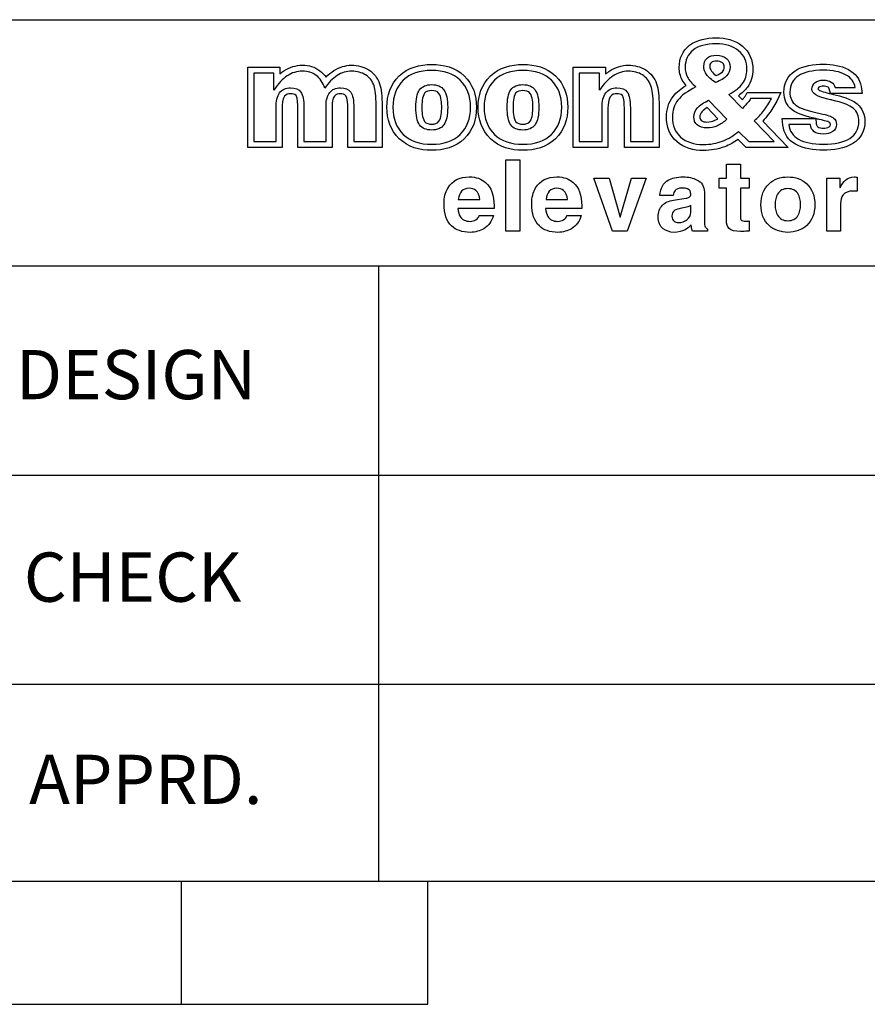
# Model space of a CAD drawing. Extents: x -14722 to 91554, y -22143 to 15849.
# Drawn here: x 28554 to 30104, y 225 to 2025 of the extents above; entities that cross this region are included whole.
import ezdxf

# ---------------------------------------------------------------- set-up
doc = ezdxf.new("R2010")
doc.units = 0
doc.header["$LTSCALE"] = 20
doc.header["$MEASUREMENT"] = 0
doc.layers.get('0').update_dxf_attribs({"color": 3, "linetype": 'CONTINUOUS'})
for name, color, linetype in [('1', 7, 'CONTINUOUS'), ('5', 4, 'CONTINUOUS'), ('6', 6, 'CONTINUOUS')]:
    doc.layers.add(name, color=color, linetype=linetype)
doc.styles.get("Standard").update_dxf_attribs({"font": 'romans.shx', "bigfont": 'whgtxt.shx'})

# ---------------------------------------------------------------- blocks, each defined once
blk = doc.blocks.new('M&S LOGO')
at = {"layer": '5'}
for points, knots in [([(919.2, -31.2), (928.3, -24.2), (940, -22.1), (951.3, -22.1), (951.3, -22.1), (962.8, -22.1), (974.5, -24.6), (983.5, -32.2)], [0.36, 0.36, 0.36, 0.36, 0.4, 0.4, 0.4, 0.40000001, 0.44, 0.44, 0.44, 0.44]), ([(910.3, -73.5), (907.7, -68.8), (906.5, -63.6), (906.5, -58.1), (906.5, -58.1), (906.5, -47.3), (910.5, -37.9), (919.2, -31.2)], [0.28, 0.28, 0.28, 0.28, 0.32, 0.32, 0.32, 0.32000001, 0.36, 0.36, 0.36, 0.36]), ([(978.9, -37.8), (972.2, -32.2), (963, -29.4), (951.3, -29.4), (951.3, -29.4), (939.4, -29.4), (930.1, -31.9), (923.6, -37)], [0.52173913, 0.52173913, 0.52173913, 0.52173913, 0.56521739, 0.56521739, 0.56521739, 0.5652174, 0.60869565, 0.60869565, 0.60869565, 0.60869565]), ([(983.5, -32.2), (992.3, -39.4), (996.3, -49.3), (996.3, -60.7), (996.3, -60.7), (996.3, -68.4), (994.2, -75.8), (989.6, -82.1)], [0.44, 0.44, 0.44, 0.44, 0.48, 0.48, 0.48, 0.48000001, 0.52, 0.52, 0.52, 0.52]), ([(923.6, -37), (917, -42), (913.8, -49), (913.8, -58.1), (913.8, -58.1), (913.8, -62.4), (914.7, -66.4), (916.7, -70.1)], [0.60869565, 0.60869565, 0.60869565, 0.60869565, 0.65217391, 0.65217391, 0.65217391, 0.65217392, 0.69565217, 0.69565217, 0.69565217, 0.69565217]), ([(939.9, -66.9), (937.6, -63.9), (936.5, -60.5), (936.5, -57), (936.5, -57), (936.5, -52.6), (937.8, -49.2), (940.5, -46.9)], [0.125, 0.125, 0.125, 0.125, 0.25, 0.25, 0.25, 0.25, 0.375, 0.375, 0.375, 0.375]), ([(940.5, -46.9), (943.3, -44.5), (947.1, -43.3), (952.1, -43.3), (952.1, -43.3), (957.1, -43.3), (961.2, -44.6), (964.2, -47.2)], [0.375, 0.375, 0.375, 0.375, 0.5, 0.5, 0.5, 0.5, 0.625, 0.625, 0.625, 0.625]), ([(964.2, -47.2), (967.2, -49.8), (968.7, -53.3), (968.7, -57.8), (968.7, -57.8), (968.7, -61.9), (967.2, -65.5), (964.3, -68.6)], [0.625, 0.625, 0.625, 0.625, 0.75, 0.75, 0.75, 0.75, 0.875, 0.875, 0.875, 0.875]), ([(983.8, -77.8), (987.3, -73), (989, -67.3), (989, -60.7), (989, -60.7), (989, -51), (985.7, -43.3), (978.9, -37.8)], [0.43478261, 0.43478261, 0.43478261, 0.43478261, 0.47826087, 0.47826087, 0.47826087, 0.47826088, 0.52173913, 0.52173913, 0.52173913, 0.52173913]), ([(424.9, -62.2), (431.6, -57.8), (439.2, -55.5), (447.3, -55.5), (447.3, -55.5), (455.1, -55.5), (462.4, -57.5), (468.7, -62.2)], [0.03448276, 0.03448276, 0.03448276, 0.03448276, 0.06896552, 0.06896552, 0.06896552, 0.06896553, 0.10344828, 0.10344828, 0.10344828, 0.10344828]), ([(485.8, -62), (492.3, -57.8), (499.6, -55.5), (507.4, -55.5), (507.4, -55.5), (514.9, -55.5), (522.1, -57.2), (528.4, -61.3)], [0.17241379, 0.17241379, 0.17241379, 0.17241379, 0.20689655, 0.20689655, 0.20689655, 0.20689656, 0.24137931, 0.24137931, 0.24137931, 0.24137931]), ([(565.3, -68.6), (576.1, -58.3), (590.2, -54.5), (604.9, -54.5), (604.9, -54.5), (619.6, -54.5), (633.7, -58.2), (644.6, -68.5)], [0.125, 0.125, 0.125, 0.125, 0.25, 0.25, 0.25, 0.25, 0.375, 0.375, 0.375, 0.375]), ([(676.4, -68.6), (687.3, -58.3), (701.4, -54.5), (716.1, -54.5), (716.1, -54.5), (730.8, -54.5), (744.9, -58.2), (755.7, -68.5)], [0.125, 0.125, 0.125, 0.125, 0.25, 0.25, 0.25, 0.25, 0.375, 0.375, 0.375, 0.375]), ([(822, -62.4), (828.8, -57.9), (836.3, -55.5), (844.5, -55.5), (844.5, -55.5), (852, -55.5), (859.3, -57.2), (865.7, -61.2)], [0.0555556, 0.0555556, 0.0555556, 0.0555556, 0.1111111, 0.1111111, 0.1111111, 0.1111111, 0.1666667, 0.1666667, 0.1666667, 0.1666667]), ([(945.3, -52.4), (944, -53.5), (943.7, -55.4), (943.7, -57), (943.7, -57), (943.7, -59.1), (944.5, -60.9), (945.7, -62.6)], [0.625, 0.625, 0.625, 0.625, 0.75, 0.75, 0.75, 0.75, 0.875, 0.875, 0.875, 0.875]), ([(959.4, -52.7), (957.5, -51), (954.6, -50.6), (952.1, -50.6), (952.1, -50.6), (949.9, -50.6), (947, -50.9), (945.3, -52.4)], [0.375, 0.375, 0.375, 0.375, 0.5, 0.5, 0.5, 0.5, 0.625, 0.625, 0.625, 0.625]), ([(959.1, -63.5), (960.6, -61.9), (961.4, -60.1), (961.4, -57.8), (961.4, -57.8), (961.4, -55.8), (961, -54.1), (959.4, -52.7)], [0.125, 0.125, 0.125, 0.125, 0.25, 0.25, 0.25, 0.25, 0.375, 0.375, 0.375, 0.375]), ([(1047.8, -62.3), (1057.6, -55.8), (1070.8, -54.3), (1082.3, -54.3), (1082.3, -54.3), (1092.6, -54.3), (1103.6, -55.7), (1112.8, -60.7)], [0.56521739, 0.56521739, 0.56521739, 0.56521739, 0.60869565, 0.60869565, 0.60869565, 0.60869566, 0.65217391, 0.65217391, 0.65217391, 0.65217391]), ([(464.3, -68), (459.7, -64.5), (454, -62.8), (447.3, -62.8), (447.3, -62.8), (440.6, -62.8), (434.5, -64.6), (428.9, -68.3)], [0.48275862, 0.48275862, 0.48275862, 0.48275862, 0.51724138, 0.51724138, 0.51724138, 0.51724139, 0.55172414, 0.55172414, 0.55172414, 0.55172414]), ([(524.4, -67.4), (519.7, -64.3), (514, -62.8), (507.4, -62.8), (507.4, -62.8), (501.2, -62.8), (495.3, -64.5), (489.6, -68.1)], [0.34482759, 0.34482759, 0.34482759, 0.34482759, 0.37931034, 0.37931034, 0.37931034, 0.37931035, 0.4137931, 0.4137931, 0.4137931, 0.4137931]), ([(639.6, -73.8), (631.1, -65.8), (619.6, -61.8), (604.9, -61.8), (604.9, -61.8), (590.3, -61.8), (578.8, -65.8), (570.3, -73.9)], [0.625, 0.625, 0.625, 0.625, 0.75, 0.75, 0.75, 0.75, 0.875, 0.875, 0.875, 0.875]), ([(644.6, -68.5), (655.3, -78.7), (659.5, -92.2), (659.5, -106.8), (659.5, -106.8), (659.5, -121.4), (655.3, -134.9), (644.6, -145.1)], [0.375, 0.375, 0.375, 0.375, 0.5, 0.5, 0.5, 0.5, 0.625, 0.625, 0.625, 0.625]), ([(750.7, -73.8), (742.3, -65.8), (730.7, -61.8), (716.1, -61.8), (716.1, -61.8), (701.5, -61.8), (689.9, -65.8), (681.5, -73.9)], [0.625, 0.625, 0.625, 0.625, 0.75, 0.75, 0.75, 0.75, 0.875, 0.875, 0.875, 0.875]), ([(755.7, -68.5), (766.4, -78.7), (770.7, -92.2), (770.7, -106.8), (770.7, -106.8), (770.7, -121.4), (766.4, -134.9), (755.7, -145.1)], [0.375, 0.375, 0.375, 0.375, 0.5, 0.5, 0.5, 0.5, 0.625, 0.625, 0.625, 0.625]), ([(861.8, -67.4), (857, -64.3), (851.2, -62.8), (844.5, -62.8), (844.5, -62.8), (837.9, -62.8), (831.8, -64.7), (826, -68.5)], [0.3333333, 0.3333333, 0.3333333, 0.3333333, 0.3888889, 0.3888889, 0.3888889, 0.3888889, 0.4444444, 0.4444444, 0.4444444, 0.4444444]), ([(1044.3, -110), (1037.3, -104.7), (1034.2, -97.1), (1034.2, -88.4), (1034.2, -88.4), (1034.2, -77.4), (1038.5, -68.3), (1047.8, -62.3)], [0.47826087, 0.47826087, 0.47826087, 0.47826087, 0.52173913, 0.52173913, 0.52173913, 0.52173914, 0.56521739, 0.56521739, 0.56521739, 0.56521739]), ([(1051.8, -68.4), (1044.9, -72.9), (1041.4, -79.5), (1041.4, -88.4), (1041.4, -88.4), (1041.4, -95.2), (1043.8, -100.5), (1048.7, -104.2)], [0.65384615, 0.65384615, 0.65384615, 0.65384615, 0.69230769, 0.69230769, 0.69230769, 0.6923077, 0.73076923, 0.73076923, 0.73076923, 0.73076923]), ([(1109.3, -67.1), (1102.5, -63.4), (1093.5, -61.6), (1082.3, -61.6), (1082.3, -61.6), (1068.8, -61.6), (1058.7, -63.8), (1051.8, -68.4)], [0.57692308, 0.57692308, 0.57692308, 0.57692308, 0.61538462, 0.61538462, 0.61538462, 0.61538463, 0.65384615, 0.65384615, 0.65384615, 0.65384615]), ([(419.6, -89.1), (422.5, -85.1), (427, -83.1), (433, -83.1), (433, -83.1), (438.9, -83.1), (443, -84.8), (445.5, -88.3)], [0.79310345, 0.79310345, 0.79310345, 0.79310345, 0.82758621, 0.82758621, 0.82758621, 0.82758622, 0.86206897, 0.86206897, 0.86206897, 0.86206897]), ([(480.7, -88.7), (483.7, -84.9), (488, -83.1), (493.6, -83.1), (493.6, -83.1), (499.5, -83.1), (503.7, -84.8), (506.2, -88.4)], [0.03448276, 0.03448276, 0.03448276, 0.03448276, 0.06896552, 0.06896552, 0.06896552, 0.06896553, 0.10344828, 0.10344828, 0.10344828, 0.10344828]), ([(590.1, -85.5), (593.2, -81.3), (598.1, -79.1), (604.9, -79.1), (604.9, -79.1), (611.8, -79.1), (616.7, -81.3), (619.8, -85.6)], [0.125, 0.125, 0.125, 0.125, 0.25, 0.25, 0.25, 0.25, 0.375, 0.375, 0.375, 0.375]), ([(639.6, -139.8), (648, -131.7), (652.3, -120.7), (652.3, -106.8), (652.3, -106.8), (652.3, -92.9), (648, -81.9), (639.6, -73.8)], [0.375, 0.375, 0.375, 0.375, 0.5, 0.5, 0.5, 0.5, 0.625, 0.625, 0.625, 0.625]), ([(701.3, -85.5), (704.3, -81.3), (709.3, -79.1), (716.1, -79.1), (716.1, -79.1), (722.9, -79.1), (727.9, -81.3), (730.9, -85.6)], [0.125, 0.125, 0.125, 0.125, 0.25, 0.25, 0.25, 0.25, 0.375, 0.375, 0.375, 0.375]), ([(750.7, -139.8), (759.2, -131.7), (763.4, -120.7), (763.4, -106.8), (763.4, -106.8), (763.4, -92.9), (759.2, -81.9), (750.7, -73.8)], [0.375, 0.375, 0.375, 0.375, 0.5, 0.5, 0.5, 0.5, 0.625, 0.625, 0.625, 0.625]), ([(817, -89.2), (820, -85.1), (824.5, -83.1), (830.5, -83.1), (830.5, -83.1), (836.5, -83.1), (840.8, -84.8), (843.3, -88.3), (843.3, -88.3), (845.8, -91.8), (847, -98.2), (847, -107.5)], [0.8333333, 0.8333333, 0.8333333, 0.8333333, 0.8888889, 0.8888889, 0.8888889, 0.8888889, 0.9444444, 0.9444444, 0.9444444, 0.9444445, 1, 1, 1, 1]), ([(1087.7, -96.9), (1074.8, -94.1), (1068.3, -90), (1068.3, -84.6), (1068.3, -84.6), (1068.3, -81.3), (1069.6, -78.7), (1072.1, -76.7)], [0.30769231, 0.30769231, 0.30769231, 0.30769231, 0.34615385, 0.34615385, 0.34615385, 0.34615386, 0.38461538, 0.38461538, 0.38461538, 0.38461538]), ([(1072.1, -76.7), (1074.7, -74.7), (1078.1, -73.7), (1082.3, -73.7), (1082.3, -73.7), (1086.1, -73.7), (1089.3, -74.5), (1091.8, -76.2)], [0.38461538, 0.38461538, 0.38461538, 0.38461538, 0.42307692, 0.42307692, 0.42307692, 0.42307693, 0.46153846, 0.46153846, 0.46153846, 0.46153846]), ([(1088, -82.3), (1086.3, -81.3), (1084.2, -81), (1082.3, -81), (1082.3, -81), (1080.4, -81), (1078.1, -81.3), (1076.6, -82.4)], [0.86956522, 0.86956522, 0.86956522, 0.86956522, 0.91304348, 0.91304348, 0.91304348, 0.91304349, 0.95652174, 0.95652174, 0.95652174, 0.95652174]), ([(439.6, -92.5), (438.2, -90.6), (435.1, -90.3), (433, -90.3), (433, -90.3), (430.1, -90.3), (427.3, -90.9), (425.5, -93.4)], [0.72413793, 0.72413793, 0.72413793, 0.72413793, 0.75862069, 0.75862069, 0.75862069, 0.7586207, 0.79310345, 0.79310345, 0.79310345, 0.79310345]), ([(500.3, -92.6), (498.9, -90.6), (495.8, -90.3), (493.6, -90.3), (493.6, -90.3), (490.8, -90.3), (488.2, -90.9), (486.4, -93.2)], [0.48275862, 0.48275862, 0.48275862, 0.48275862, 0.51724138, 0.51724138, 0.51724138, 0.51724139, 0.55172414, 0.55172414, 0.55172414, 0.55172414]), ([(613.8, -89.8), (611.8, -87), (608.2, -86.4), (604.9, -86.4), (604.9, -86.4), (601.7, -86.4), (598.1, -86.9), (596.1, -89.7)], [0.625, 0.625, 0.625, 0.625, 0.75, 0.75, 0.75, 0.75, 0.875, 0.875, 0.875, 0.875]), ([(613.8, -123.8), (616.7, -119.9), (617.1, -111.5), (617.1, -106.8), (617.1, -106.8), (617.1, -102.1), (616.7, -93.8), (613.8, -89.8)], [0.375, 0.375, 0.375, 0.375, 0.5, 0.5, 0.5, 0.5, 0.625, 0.625, 0.625, 0.625]), ([(619.8, -85.6), (622.8, -89.9), (624.4, -96.9), (624.4, -106.8), (624.4, -106.8), (624.4, -116.7), (622.8, -123.7), (619.8, -128)], [0.375, 0.375, 0.375, 0.375, 0.5, 0.5, 0.5, 0.5, 0.625, 0.625, 0.625, 0.625]), ([(725, -89.8), (723, -87), (719.3, -86.4), (716.1, -86.4), (716.1, -86.4), (712.9, -86.4), (709.2, -86.9), (707.2, -89.7)], [0.625, 0.625, 0.625, 0.625, 0.75, 0.75, 0.75, 0.75, 0.875, 0.875, 0.875, 0.875]), ([(725, -123.8), (727.8, -119.9), (728.2, -111.5), (728.2, -106.8), (728.2, -106.8), (728.2, -102.1), (727.9, -93.8), (725, -89.8)], [0.375, 0.375, 0.375, 0.375, 0.5, 0.5, 0.5, 0.5, 0.625, 0.625, 0.625, 0.625]), ([(730.9, -85.6), (734, -89.9), (735.5, -96.9), (735.5, -106.8), (735.5, -106.8), (735.5, -116.7), (734, -123.7), (730.9, -128)], [0.375, 0.375, 0.375, 0.375, 0.5, 0.5, 0.5, 0.5, 0.625, 0.625, 0.625, 0.625]), ([(837.3, -92.5), (835.9, -90.6), (832.7, -90.3), (830.5, -90.3), (830.5, -90.3), (827.5, -90.3), (824.7, -91), (822.8, -93.5)], [0.5555556, 0.5555556, 0.5555556, 0.5555556, 0.6111111, 0.6111111, 0.6111111, 0.6111111, 0.6666667, 0.6666667, 0.6666667, 0.6666667]), ([(903.5, -148.6), (894.7, -140.8), (891, -130.3), (891, -118.7), (891, -118.7), (891, -109.5), (893.5, -100.9), (899.1, -93.5)], [0.12, 0.12, 0.12, 0.12, 0.16, 0.16, 0.16, 0.16000001, 0.2, 0.2, 0.2, 0.2]), ([(668.8, -106.8), (668.8, -120.7), (673, -131.7), (681.5, -139.8), (681.5, -139.8), (690, -147.9), (701.5, -151.9), (716.1, -151.9), (716.1, -151.9), (730.7, -151.9), (742.3, -147.9), (750.7, -139.8)], [0, 0, 0, 0, 0.125, 0.125, 0.125, 0.125, 0.25, 0.25, 0.25, 0.25, 0.375, 0.375, 0.375, 0.375]), ([(904.9, -98), (900.5, -103.7), (898.2, -110.6), (898.2, -118.7), (898.2, -118.7), (898.2, -129), (901.6, -137.2), (908.3, -143.1)], [0.7826087, 0.7826087, 0.7826087, 0.7826087, 0.82608696, 0.82608696, 0.82608696, 0.82608697, 0.86956522, 0.86956522, 0.86956522, 0.86956522]), ([(928.6, -128.3), (925.7, -125.9), (924.3, -122.6), (924.3, -118.5), (924.3, -118.5), (924.3, -114.5), (925.8, -110.8), (928.7, -107.4)], [0.4285714, 0.4285714, 0.4285714, 0.4285714, 0.5714286, 0.5714286, 0.5714286, 0.5714286, 0.7142857, 0.7142857, 0.7142857, 0.7142857]), ([(1123.2, -102.5), (1129.8, -108), (1132.8, -115.6), (1132.8, -124.2), (1132.8, -124.2), (1132.8, -135.5), (1127.9, -144.8), (1118.3, -150.9)], [0.13043478, 0.13043478, 0.13043478, 0.13043478, 0.17391304, 0.17391304, 0.17391304, 0.17391305, 0.2173913, 0.2173913, 0.2173913, 0.2173913]), ([(934.2, -112.2), (932.6, -114), (931.6, -116), (931.6, -118.5), (931.6, -118.5), (931.6, -120.2), (931.9, -121.6), (933.2, -122.7)], [0.2857143, 0.2857143, 0.2857143, 0.2857143, 0.4285714, 0.4285714, 0.4285714, 0.4285714, 0.5714286, 0.5714286, 0.5714286, 0.5714286]), ([(1052, -145.6), (1059.1, -149.7), (1069.1, -151.7), (1082, -151.7), (1082, -151.7), (1096.2, -151.7), (1107, -149.4), (1114.4, -144.7), (1114.4, -144.7), (1121.8, -140), (1125.5, -133.2), (1125.5, -124.2), (1125.5, -124.2), (1125.5, -117.3), (1123.2, -111.9), (1118.6, -108)], [0.0769231, 0.0769231, 0.0769231, 0.0769231, 0.1153846, 0.1153846, 0.1153846, 0.1153846, 0.1538462, 0.1538462, 0.1538462, 0.1538462, 0.1923077, 0.1923077, 0.1923077, 0.1923077, 0.2307692, 0.2307692, 0.2307692, 0.2307692]), ([(1094.6, -119.9), (1096.9, -121.7), (1098.1, -124.3), (1098.1, -127.6), (1098.1, -127.6), (1098.1, -131.3), (1096.6, -134.2), (1093.7, -136.3)], [0.80769231, 0.80769231, 0.80769231, 0.80769231, 0.84615385, 0.84615385, 0.84615385, 0.84615386, 0.88461538, 0.88461538, 0.88461538, 0.88461538]), ([(619.8, -128), (616.7, -132.4), (611.8, -134.5), (604.9, -134.5), (604.9, -134.5), (598.1, -134.5), (593.2, -132.4), (590.1, -128.1)], [0.625, 0.625, 0.625, 0.625, 0.75, 0.75, 0.75, 0.75, 0.875, 0.875, 0.875, 0.875]), ([(596.1, -123.9), (598.1, -126.7), (601.7, -127.3), (604.9, -127.3), (604.9, -127.3), (608.2, -127.3), (611.8, -126.7), (613.8, -123.8)], [0.125, 0.125, 0.125, 0.125, 0.25, 0.25, 0.25, 0.25, 0.375, 0.375, 0.375, 0.375]), ([(730.9, -128), (727.9, -132.4), (722.9, -134.5), (716.1, -134.5), (716.1, -134.5), (709.3, -134.5), (704.3, -132.4), (701.3, -128.1)], [0.625, 0.625, 0.625, 0.625, 0.75, 0.75, 0.75, 0.75, 0.875, 0.875, 0.875, 0.875]), ([(707.2, -123.9), (709.2, -126.7), (712.9, -127.3), (716.1, -127.3), (716.1, -127.3), (719.3, -127.3), (723, -126.7), (725, -123.8)], [0.125, 0.125, 0.125, 0.125, 0.25, 0.25, 0.25, 0.25, 0.375, 0.375, 0.375, 0.375]), ([(953, -129.3), (948.9, -131.1), (944.7, -131.9), (940.3, -131.9), (940.3, -131.9), (935.3, -131.9), (931.4, -130.7), (928.6, -128.3)], [0.1428571, 0.1428571, 0.1428571, 0.1428571, 0.2857143, 0.2857143, 0.2857143, 0.2857143, 0.4285714, 0.4285714, 0.4285714, 0.4285714]), ([(933.2, -122.7), (935.1, -124.3), (937.9, -124.7), (940.3, -124.7), (940.3, -124.7), (943.7, -124.7), (946.9, -124), (950.1, -122.6)], [0.5714286, 0.5714286, 0.5714286, 0.5714286, 0.7142857, 0.7142857, 0.7142857, 0.7142857, 0.8571429, 0.8571429, 0.8571429, 0.8571429]), ([(1075.4, -130.7), (1077.1, -132), (1080, -132.2), (1082, -132.2), (1082, -132.2), (1084.4, -132.2), (1087.4, -131.9), (1089.4, -130.5)], [0.25, 0.25, 0.25, 0.25, 0.375, 0.375, 0.375, 0.375, 0.5, 0.5, 0.5, 0.5]), ([(1089.4, -130.5), (1090.5, -129.7), (1090.8, -129), (1090.8, -127.6), (1090.8, -127.6), (1090.8, -126.8), (1090.7, -126.1), (1090, -125.5)], [0.5, 0.5, 0.5, 0.5, 0.625, 0.625, 0.625, 0.625, 0.75, 0.75, 0.75, 0.75]), ([(570.3, -139.8), (578.8, -147.9), (590.4, -151.9), (604.9, -151.9), (604.9, -151.9), (619.6, -151.9), (631.1, -147.9), (639.6, -139.8)], [0.125, 0.125, 0.125, 0.125, 0.25, 0.25, 0.25, 0.25, 0.375, 0.375, 0.375, 0.375]), ([(908.3, -143.1), (915.1, -149.1), (924.3, -152.1), (936.1, -152.1), (936.1, -152.1), (944.4, -152.1), (952.1, -150.7), (959.4, -148)], [0.86956522, 0.86956522, 0.86956522, 0.86956522, 0.91304348, 0.91304348, 0.91304348, 0.91304349, 0.95652174, 0.95652174, 0.95652174, 0.95652174]), ([(1093.7, -136.3), (1090.8, -138.4), (1086.9, -139.5), (1082, -139.5), (1082, -139.5), (1077.3, -139.5), (1073.6, -138.5), (1071, -136.5)], [0.88461538, 0.88461538, 0.88461538, 0.88461538, 0.92307692, 0.92307692, 0.92307692, 0.92307693, 0.96153846, 0.96153846, 0.96153846, 0.96153846]), ([(644.6, -145.1), (633.7, -155.4), (619.6, -159.2), (604.9, -159.2), (604.9, -159.2), (590.2, -159.2), (576.2, -155.4), (565.3, -145)], [0.625, 0.625, 0.625, 0.625, 0.75, 0.75, 0.75, 0.75, 0.875, 0.875, 0.875, 0.875]), ([(755.7, -145.1), (744.9, -155.4), (730.8, -159.2), (716.1, -159.2), (716.1, -159.2), (701.4, -159.2), (687.3, -155.4), (676.5, -145)], [0.625, 0.625, 0.625, 0.625, 0.75, 0.75, 0.75, 0.75, 0.875, 0.875, 0.875, 0.875]), ([(962, -154.8), (953.7, -157.9), (945, -159.4), (936.1, -159.4), (936.1, -159.4), (924.3, -159.4), (912.6, -156.6), (903.5, -148.6)], [0.04, 0.04, 0.04, 0.04, 0.08, 0.08, 0.08, 0.08000001, 0.12, 0.12, 0.12, 0.12]), ([(1118.3, -150.9), (1107.9, -157.4), (1094, -159), (1082, -159), (1082, -159), (1070.7, -159), (1058.3, -157.6), (1048.4, -151.9)], [0.2173913, 0.2173913, 0.2173913, 0.2173913, 0.26086957, 0.26086957, 0.26086957, 0.26086958, 0.30434783, 0.30434783, 0.30434783, 0.30434783]), ([(624.8, -204.9), (630, -196.1), (638.6, -191.6), (650.7, -191.6), (650.7, -191.6), (658.9, -191.6), (665.5, -193.9), (670.5, -198.3)], [0.7333333, 0.7333333, 0.7333333, 0.7333333, 0.8, 0.8, 0.8, 0.8, 0.8666667, 0.8666667, 0.8666667, 0.8666667]), ([(731.6, -204.9), (736.9, -196.1), (745.5, -191.6), (757.6, -191.6), (757.6, -191.6), (765.7, -191.6), (772.3, -193.9), (777.4, -198.3)], [0.7333333, 0.7333333, 0.7333333, 0.7333333, 0.8, 0.8, 0.8, 0.8, 0.8666667, 0.8666667, 0.8666667, 0.8666667]), ([(893, -195.5), (897.4, -192.9), (903.6, -191.6), (911.6, -191.6), (911.6, -191.6), (918, -191.6), (923.4, -192.8), (927.8, -195)], [0.72, 0.72, 0.72, 0.72, 0.76, 0.76, 0.76, 0.76000001, 0.8, 0.8, 0.8, 0.8]), ([(1016, -199.9), (1021.9, -194.4), (1029.6, -191.6), (1038.9, -191.6), (1038.9, -191.6), (1048.2, -191.6), (1055.9, -194.4), (1061.9, -199.9)], [0.625, 0.625, 0.625, 0.625, 0.75, 0.75, 0.75, 0.75, 0.875, 0.875, 0.875, 0.875]), ([(1109, -195.5), (1111.9, -192.9), (1115.7, -191.6), (1120.3, -191.6), (1120.3, -191.6), (1120.8, -191.6), (1121.4, -191.7), (1122, -191.8)], [0.7333333, 0.7333333, 0.7333333, 0.7333333, 0.8, 0.8, 0.8, 0.8, 0.8666667, 0.8666667, 0.8666667, 0.8666667]), ([(1016, -250.9), (1009.4, -244.9), (1006.1, -236.4), (1006.1, -225.5), (1006.1, -225.5), (1006.1, -214.5), (1009.4, -206), (1016, -199.9)], [0.375, 0.375, 0.375, 0.375, 0.5, 0.5, 0.5, 0.5, 0.625, 0.625, 0.625, 0.625]), ([(629.2, -251.4), (623, -245.6), (619.9, -236.5), (619.9, -224.1), (619.9, -224.1), (619.9, -216.9), (621.5, -210.5), (624.8, -204.9)], [0.6, 0.6, 0.6, 0.6, 0.6666667, 0.6666667, 0.6666667, 0.6666667, 0.7333333, 0.7333333, 0.7333333, 0.7333333]), ([(658.7, -208.3), (656.4, -206.5), (653.7, -205.5), (650.5, -205.5), (650.5, -205.5), (646.6, -205.5), (643.6, -206.7), (641.3, -209)], [0.2, 0.2, 0.2, 0.2, 0.4, 0.4, 0.4, 0.4, 0.6, 0.6, 0.6, 0.6]), ([(736.1, -251.4), (729.9, -245.6), (726.8, -236.5), (726.8, -224.1), (726.8, -224.1), (726.8, -216.9), (728.4, -210.5), (731.6, -204.9)], [0.6, 0.6, 0.6, 0.6, 0.6666667, 0.6666667, 0.6666667, 0.6666667, 0.7333333, 0.7333333, 0.7333333, 0.7333333]), ([(765.6, -208.3), (763.3, -206.5), (760.6, -205.5), (757.4, -205.5), (757.4, -205.5), (753.5, -205.5), (750.4, -206.7), (748.2, -209)], [0.2, 0.2, 0.2, 0.2, 0.4, 0.4, 0.4, 0.4, 0.6, 0.6, 0.6, 0.6]), ([(916.8, -206.3), (915.1, -205.5), (912.7, -205.2), (909.6, -205.2), (909.6, -205.2), (905.8, -205.2), (903.1, -206.2), (901.5, -208.2)], [0.52, 0.52, 0.52, 0.52, 0.56, 0.56, 0.56, 0.56000001, 0.6, 0.6, 0.6, 0.6]), ([(918.7, -216.4), (920, -215.5), (920.7, -214.3), (920.7, -212.7), (920.7, -212.7), (920.7, -209.5), (919.4, -207.4), (916.8, -206.3)], [0.44, 0.44, 0.44, 0.44, 0.48, 0.48, 0.48, 0.48000001, 0.52, 0.52, 0.52, 0.52]), ([(1026.3, -212.5), (1024.4, -215.8), (1023.4, -220.1), (1023.4, -225.5), (1023.4, -225.5), (1023.4, -230.8), (1024.4, -235), (1026.3, -238.3)], [0.375, 0.375, 0.375, 0.375, 0.5, 0.5, 0.5, 0.5, 0.625, 0.625, 0.625, 0.625]), ([(1051.6, -212.5), (1048.9, -208.1), (1044.7, -205.9), (1038.9, -205.9), (1038.9, -205.9), (1033.1, -205.9), (1028.9, -208.1), (1026.3, -212.5)], [0.125, 0.125, 0.125, 0.125, 0.25, 0.25, 0.25, 0.25, 0.375, 0.375, 0.375, 0.375]), ([(1121.2, -208.8), (1121.7, -208.8), (1120.9, -208.8), (1118.7, -208.8), (1118.7, -208.8), (1112.8, -208.8), (1108.6, -210.4), (1106.1, -213.7)], [0.0666667, 0.0666667, 0.0666667, 0.0666667, 0.1333333, 0.1333333, 0.1333333, 0.1333333, 0.2, 0.2, 0.2, 0.2]), ([(887, -254.7), (882.9, -251.4), (880.8, -246.7), (880.8, -240.6), (880.8, -240.6), (880.8, -234.5), (882.6, -229.7), (886.1, -226.2)], [0.24, 0.24, 0.24, 0.24, 0.28, 0.28, 0.28, 0.28000001, 0.32, 0.32, 0.32, 0.32]), ([(639.5, -239.7), (641.9, -243.7), (646, -245.8), (651.9, -245.8), (651.9, -245.8), (654.4, -245.8), (656.7, -245.1), (658.7, -243.9)], [0.1333333, 0.1333333, 0.1333333, 0.1333333, 0.2, 0.2, 0.2, 0.2, 0.2666667, 0.2666667, 0.2666667, 0.2666667]), ([(746.4, -239.7), (748.8, -243.7), (752.9, -245.8), (758.8, -245.8), (758.8, -245.8), (761.3, -245.8), (763.6, -245.1), (765.6, -243.9)], [0.1333333, 0.1333333, 0.1333333, 0.1333333, 0.2, 0.2, 0.2, 0.2, 0.2666667, 0.2666667, 0.2666667, 0.2666667]), ([(901.1, -232.3), (898.8, -233.9), (897.7, -236.2), (897.7, -239.5), (897.7, -239.5), (897.7, -242.1), (898.6, -244.1), (900.4, -245.5)], [0.4444444, 0.4444444, 0.4444444, 0.4444444, 0.5555556, 0.5555556, 0.5555556, 0.5555556, 0.6666667, 0.6666667, 0.6666667, 0.6666667]), ([(1026.3, -238.3), (1028.9, -242.8), (1033.1, -245), (1038.9, -245), (1038.9, -245), (1044.7, -245), (1048.9, -242.8), (1051.6, -238.3)], [0.625, 0.625, 0.625, 0.625, 0.75, 0.75, 0.75, 0.75, 0.875, 0.875, 0.875, 0.875]), ([(900.4, -245.5), (901.8, -246.6), (903.6, -247.2), (905.6, -247.2), (905.6, -247.2), (909.6, -247.2), (913.1, -246.1), (916, -243.8)], [0.6666667, 0.6666667, 0.6666667, 0.6666667, 0.7777778, 0.7777778, 0.7777778, 0.7777778, 0.8888889, 0.8888889, 0.8888889, 0.8888889]), ([(982, -244.3), (982.8, -245.1), (984.8, -245.5), (988.1, -245.5), (988.1, -245.5), (988.5, -245.5), (989.1, -245.5), (989.9, -245.4)], [0.80952381, 0.80952381, 0.80952381, 0.80952381, 0.85714286, 0.85714286, 0.85714286, 0.85714287, 0.9047619, 0.9047619, 0.9047619, 0.9047619])]:
    blk.add_open_spline(points, degree=3, knots=knots, dxfattribs=at)
for points in [[(381, -155.9), (381, -155.9), (381, -57.9), (381, -57.9)], [(381, -57.9), (381, -57.9), (419.8, -57.9), (419.8, -57.9)], [(419.8, -57.9), (419.8, -57.9), (419.8, -66.1), (419.8, -66.1)], [(777.4, -155.9), (777.4, -155.9), (777.4, -57.9), (777.4, -57.9)], [(777.4, -57.9), (777.4, -57.9), (816.8, -57.9), (816.8, -57.9)], [(816.8, -57.9), (816.8, -57.9), (816.8, -66.4), (816.8, -66.4)], [(412.6, -65.2), (412.6, -65.2), (388.3, -65.2), (388.3, -65.2)], [(388.3, -65.2), (388.3, -65.2), (388.3, -148.6), (388.3, -148.6)], [(412.6, -85.8), (412.6, -85.8), (412.6, -65.2), (412.6, -65.2)], [(428.9, -68.3), (423.4, -72), (417.9, -77.8), (412.6, -85.8)], [(419.8, -66.1), (421.4, -64.7), (423.1, -63.4), (424.9, -62.2)], [(474.7, -83.6), (472.4, -76.7), (468.9, -71.5), (464.3, -68)], [(468.7, -62.2), (471.6, -64.4), (474.1, -67.1), (476.1, -70)], [(489.6, -68.1), (484, -71.7), (479, -76.9), (474.7, -83.6)], [(476.1, -70), (479, -67), (482.2, -64.3), (485.8, -62)], [(534.6, -80.5), (532.6, -74.9), (529.2, -70.5), (524.4, -67.4)], [(528.4, -61.3), (534.6, -65.4), (538.9, -71.1), (541.4, -78)], [(550.3, -106.8), (550.3, -92.2), (554.6, -78.8), (565.3, -68.6)], [(661.5, -106.8), (661.5, -92.2), (665.8, -78.8), (676.4, -68.6)], [(809.5, -65.2), (809.5, -65.2), (784.7, -65.2), (784.7, -65.2)], [(784.7, -65.2), (784.7, -65.2), (784.7, -148.6), (784.7, -148.6)], [(809.5, -85.8), (809.5, -85.8), (809.5, -65.2), (809.5, -65.2)], [(826, -68.5), (820.3, -72.3), (814.8, -78), (809.5, -85.8)], [(816.8, -66.4), (818.5, -65), (820.2, -63.6), (822, -62.4)], [(872.1, -80.5), (870.1, -74.8), (866.6, -70.4), (861.8, -67.4)], [(865.7, -61.2), (872, -65.3), (876.4, -71), (879, -78)], [(916.7, -70.1), (918.7, -73.7), (922, -77.7), (926.8, -82)], [(950.8, -76.4), (945.8, -73.2), (942.1, -70), (939.9, -66.9)], [(945.7, -62.6), (947.2, -64.7), (949.4, -66.6), (951.7, -68.2)], [(964.3, -68.6), (961.4, -71.6), (956.9, -74.2), (950.8, -76.4)], [(951.7, -68.2), (954.4, -67), (957.2, -65.5), (959.1, -63.5)], [(1121.1, -82.8), (1120, -76), (1116.1, -70.8), (1109.3, -67.1)], [(1112.8, -60.7), (1121.1, -65.3), (1126.7, -72.2), (1128.2, -81.6)], [(536.5, -89.8), (536.1, -86.1), (535.5, -83), (534.6, -80.5)], [(541.4, -78), (542.7, -81.6), (543.4, -85.4), (543.7, -89.1)], [(570.3, -73.9), (561.8, -82), (557.6, -93), (557.6, -106.8)], [(681.5, -73.9), (673, -82), (668.8, -93), (668.8, -106.8)], [(874.1, -89.8), (873.7, -86.1), (873, -83), (872.1, -80.5)], [(879, -78), (880.2, -81.5), (880.9, -85.3), (881.3, -89)], [(899.1, -93.5), (903.3, -88.2), (908.9, -83.8), (914.9, -80.2)], [(926.8, -82), (916.6, -87), (909.3, -92.3), (904.9, -98)], [(914.9, -80.2), (913.2, -78.1), (911.6, -75.9), (910.3, -73.5)], [(967, -91), (974.7, -87), (980.3, -82.6), (983.8, -77.8)], [(989.6, -82.1), (986.7, -86.2), (982.8, -89.6), (978.6, -92.6)], [(1076.6, -82.4), (1075.9, -83), (1075.6, -83.5), (1075.6, -84.4)], [(1089.4, -84.3), (1089.3, -83.3), (1088.8, -82.8), (1088, -82.3)], [(1091.8, -76.2), (1094.4, -77.7), (1096, -79.9), (1096.6, -82.8)], [(1096.6, -82.8), (1096.6, -82.8), (1121.1, -82.8), (1121.1, -82.8)], [(1128.2, -81.6), (1128.2, -81.6), (1129.6, -90), (1129.6, -90)], [(415.3, -107.6), (415.3, -99.3), (416.7, -93.2), (419.6, -89.1)], [(425.5, -93.4), (423, -96.9), (422.5, -103.4), (422.5, -107.6)], [(441.9, -107.5), (441.9, -104), (441.7, -95.5), (439.6, -92.5)], [(445.5, -88.3), (448, -91.8), (449.2, -98.2), (449.2, -107.5)], [(476.2, -104.9), (476.2, -97.8), (477.7, -92.4), (480.7, -88.7)], [(486.4, -93.2), (483.9, -96.2), (483.5, -101.2), (483.5, -104.9)], [(502.7, -107.5), (502.7, -103.9), (502.4, -95.6), (500.3, -92.6)], [(506.2, -88.4), (508.7, -91.9), (510, -98.3), (510, -107.5)], [(537.1, -104.9), (537.1, -98.7), (536.9, -93.6), (536.5, -89.8)], [(543.7, -89.1), (544.3, -94.3), (544.4, -99.7), (544.4, -104.9)], [(585.6, -106.8), (585.6, -96.9), (587.1, -89.8), (590.1, -85.5)], [(596.1, -89.7), (593.3, -93.7), (592.9, -102.2), (592.9, -106.8)], [(696.8, -106.8), (696.8, -96.9), (698.3, -89.8), (701.3, -85.5)], [(707.2, -89.7), (704.4, -93.7), (704, -102.2), (704, -106.8)], [(812.5, -107.6), (812.5, -99.4), (814, -93.3), (817, -89.2)], [(822.8, -93.5), (820.2, -97.1), (819.7, -103.4), (819.7, -107.6)], [(839.7, -107.5), (839.7, -104), (839.5, -95.5), (837.3, -92.5)], [(874.8, -104.9), (874.8, -98.7), (874.6, -93.6), (874.1, -89.8)], [(881.3, -89), (881.9, -94.2), (882, -99.7), (882, -104.9)], [(983.5, -108.1), (983.5, -108.1), (967, -91), (967, -91)], [(978.6, -92.6), (978.6, -92.6), (983.5, -97.6), (983.5, -97.6)], [(984.7, -96.2), (985.6, -95.1), (986.5, -93.9), (987.2, -92.7)], [(987.2, -92.7), (987.2, -92.7), (989.2, -88.7), (989.2, -88.7)], [(989.2, -88.7), (989.2, -88.7), (1030.4, -88.7), (1030.4, -88.7)], [(993.6, -96), (992.9, -97.5), (991.7, -99.1), (990.3, -100.9)], [(1018.8, -96), (1018.8, -96), (993.6, -96), (993.6, -96)], [(1009.7, -110.7), (1013.2, -106.2), (1016.2, -101.3), (1018.8, -96)], [(1030.4, -88.7), (1030.4, -88.7), (1025.3, -99.2), (1025.3, -99.2)], [(1075.6, -84.4), (1077.2, -86.8), (1086.8, -89.2), (1089.2, -89.8)], [(1089.2, -89.8), (1091, -90.2), (1092.8, -90.6), (1094.5, -91)], [(1090.7, -90), (1090.7, -90), (1089.4, -84.3), (1089.4, -84.3)], [(1129.6, -90), (1129.6, -90), (1090.7, -90), (1090.7, -90)], [(1094.5, -91), (1103.7, -93), (1116, -96.3), (1123.2, -102.5)], [(415.3, -148.6), (415.3, -148.6), (415.3, -107.6), (415.3, -107.6)], [(422.5, -107.6), (422.5, -107.6), (422.5, -155.9), (422.5, -155.9)], [(441.9, -155.9), (441.9, -155.9), (441.9, -107.5), (441.9, -107.5)], [(449.2, -107.5), (449.2, -107.5), (449.2, -148.6), (449.2, -148.6)], [(476.2, -148.6), (476.2, -148.6), (476.2, -104.9), (476.2, -104.9)], [(483.5, -104.9), (483.5, -104.9), (483.5, -155.9), (483.5, -155.9)], [(502.7, -155.9), (502.7, -155.9), (502.7, -107.5), (502.7, -107.5)], [(510, -107.5), (510, -107.5), (510, -148.6), (510, -148.6)], [(537.1, -148.6), (537.1, -148.6), (537.1, -104.9), (537.1, -104.9)], [(544.4, -104.9), (544.4, -104.9), (544.4, -155.9), (544.4, -155.9)], [(565.3, -145), (554.6, -134.8), (550.3, -121.4), (550.3, -106.8)], [(557.6, -106.8), (557.6, -120.7), (561.8, -131.7), (570.3, -139.8)], [(590.1, -128.1), (587.1, -123.8), (585.6, -116.7), (585.6, -106.8)], [(592.9, -106.8), (592.9, -111.5), (593.3, -119.9), (596.1, -123.9)], [(676.5, -145), (665.8, -134.8), (661.5, -121.4), (661.5, -106.8)], [(701.3, -128.1), (698.3, -123.8), (696.8, -116.7), (696.8, -106.8)], [(704, -106.8), (704, -111.5), (704.4, -119.9), (707.2, -123.9)], [(812.5, -148.6), (812.5, -148.6), (812.5, -107.6), (812.5, -107.6)], [(819.7, -107.6), (819.7, -107.6), (819.7, -155.9), (819.7, -155.9)], [(839.7, -155.9), (839.7, -155.9), (839.7, -107.5), (839.7, -107.5)], [(847, -107.5), (847, -107.5), (847, -148.6), (847, -148.6)], [(874.8, -148.6), (874.8, -148.6), (874.8, -104.9), (874.8, -104.9)], [(882, -104.9), (882, -104.9), (882, -155.9), (882, -155.9)], [(928.7, -107.4), (931.7, -104), (936.2, -101), (942.2, -98.2)], [(940.7, -107.2), (938.3, -108.6), (935.9, -110.3), (934.2, -112.2)], [(953.7, -120.7), (953.7, -120.7), (940.7, -107.2), (940.7, -107.2)], [(942.2, -98.2), (942.2, -98.2), (964.4, -121.4), (964.4, -121.4)], [(983.5, -97.6), (983.9, -97.1), (984.3, -96.7), (984.7, -96.2)], [(990.3, -100.9), (988.8, -102.6), (986.5, -105), (983.5, -108.1)], [(1025.3, -99.2), (1022.6, -104.8), (1019.3, -110.2), (1015.5, -115.1)], [(1048.7, -104.2), (1053.5, -107.9), (1063.5, -111.3), (1078.5, -114.4)], [(1093, -98.1), (1091.7, -97.8), (1090, -97.4), (1087.7, -96.9)], [(1118.6, -108), (1113.9, -104.1), (1105.4, -100.8), (1093, -98.1)], [(997.9, -123.2), (1002.4, -119.4), (1006.3, -115.2), (1009.7, -110.7)], [(1015.5, -115.1), (1013.3, -118.1), (1010.8, -120.8), (1008.3, -123.5)], [(1072.7, -120.6), (1063.2, -118.5), (1051.1, -115.2), (1044.3, -110)], [(1078.5, -114.4), (1086.9, -116.1), (1092.3, -118), (1094.6, -119.9)], [(950.1, -122.6), (951.3, -122.1), (952.5, -121.5), (953.7, -120.7)], [(964.4, -121.4), (960.8, -125), (957, -127.6), (953, -129.3)], [(1022.4, -148.6), (1022.4, -148.6), (997.9, -123.2), (997.9, -123.2)], [(1008.3, -123.5), (1008.3, -123.5), (1039.4, -155.9), (1039.4, -155.9)], [(1032.8, -128.6), (1032.8, -128.6), (1032, -120.6), (1032, -120.6)], [(1032, -120.6), (1032, -120.6), (1072.7, -120.6), (1072.7, -120.6)], [(1048.4, -151.9), (1039.4, -146.8), (1034, -138.9), (1032.8, -128.6)], [(1066.4, -127.8), (1066.4, -127.8), (1040.1, -127.8), (1040.1, -127.8)], [(1040.1, -127.8), (1040.9, -135.6), (1044.9, -141.5), (1052, -145.6)], [(1071, -136.5), (1068.4, -134.5), (1066.8, -131.6), (1066.4, -127.8)], [(1072.9, -120.6), (1072.9, -120.6), (1073.6, -127), (1073.6, -127)], [(1077, -121.5), (1075.7, -121.2), (1074.3, -120.9), (1072.9, -120.6)], [(1073.6, -127), (1073.8, -128.4), (1074.2, -129.8), (1075.4, -130.7)], [(1090, -125.5), (1088, -123.9), (1079.6, -122), (1077, -121.5)], [(959.4, -148), (966.7, -145.2), (973.1, -141.2), (978.7, -136.1)], [(978.7, -136.1), (978.7, -136.1), (991.2, -148.6), (991.2, -148.6)], [(422.5, -155.9), (422.5, -155.9), (381, -155.9), (381, -155.9)], [(388.3, -148.6), (388.3, -148.6), (415.3, -148.6), (415.3, -148.6)], [(483.5, -155.9), (483.5, -155.9), (441.9, -155.9), (441.9, -155.9)], [(449.2, -148.6), (449.2, -148.6), (476.2, -148.6), (476.2, -148.6)], [(544.4, -155.9), (544.4, -155.9), (502.7, -155.9), (502.7, -155.9)], [(510, -148.6), (510, -148.6), (537.1, -148.6), (537.1, -148.6)], [(819.7, -155.9), (819.7, -155.9), (777.4, -155.9), (777.4, -155.9)], [(784.7, -148.6), (784.7, -148.6), (812.5, -148.6), (812.5, -148.6)], [(882, -155.9), (882, -155.9), (839.7, -155.9), (839.7, -155.9)], [(847, -148.6), (847, -148.6), (874.8, -148.6), (874.8, -148.6)], [(978.2, -145.9), (973.3, -149.6), (967.9, -152.6), (962, -154.8)], [(988.2, -155.9), (988.2, -155.9), (978.2, -145.9), (978.2, -145.9)], [(1039.4, -155.9), (1039.4, -155.9), (988.2, -155.9), (988.2, -155.9)], [(991.2, -148.6), (991.2, -148.6), (1022.4, -148.6), (1022.4, -148.6)], [(695.4, -257.6), (695.4, -257.6), (695.4, -170.9), (695.4, -170.9)], [(695.4, -170.9), (695.4, -170.9), (712.3, -170.9), (712.3, -170.9)], [(712.3, -170.9), (712.3, -170.9), (712.3, -257.6), (712.3, -257.6)], [(964.1, -193.3), (964.1, -193.3), (964.1, -175.9), (964.1, -175.9)], [(964.1, -175.9), (964.1, -175.9), (981.1, -175.9), (981.1, -175.9)], [(981.1, -175.9), (981.1, -175.9), (981.1, -193.3), (981.1, -193.3)], [(1122, -191.8), (1122.3, -191.8), (1122.8, -191.8), (1123.6, -191.9)], [(1123.6, -191.9), (1123.6, -191.9), (1123.6, -209), (1123.6, -209)], [(670.5, -198.3), (677.5, -204.3), (680.9, -213.9), (680.9, -227)], [(777.4, -198.3), (784.3, -204.3), (787.8, -213.9), (787.8, -227)], [(825.4, -257.6), (825.4, -257.6), (802.3, -193.3), (802.3, -193.3)], [(802.3, -193.3), (802.3, -193.3), (821.1, -193.3), (821.1, -193.3)], [(821.1, -193.3), (821.1, -193.3), (834.4, -240.7), (834.4, -240.7)], [(834.7, -240.7), (834.7, -240.7), (848.3, -193.3), (848.3, -193.3)], [(866.3, -193.3), (866.3, -193.3), (843.1, -257.6), (843.1, -257.6)], [(848.3, -193.3), (848.3, -193.3), (866.3, -193.3), (866.3, -193.3)], [(882.9, -214.1), (883.7, -205.2), (887.1, -199), (893, -195.5)], [(927.8, -195), (934.1, -198.2), (937.2, -203.2), (937.2, -210.2)], [(955.4, -205.4), (955.4, -205.4), (955.4, -193.3), (955.4, -193.3)], [(955.4, -193.3), (955.4, -193.3), (964.1, -193.3), (964.1, -193.3)], [(981.1, -193.3), (981.1, -193.3), (991.6, -193.3), (991.6, -193.3)], [(991.6, -193.3), (991.6, -193.3), (991.6, -205.4), (991.6, -205.4)], [(1061.9, -199.9), (1068.5, -206), (1071.8, -214.5), (1071.8, -225.5)], [(1086.3, -257.6), (1086.3, -257.6), (1086.3, -193.3), (1086.3, -193.3)], [(1086.3, -193.3), (1086.3, -193.3), (1102.4, -193.3), (1102.4, -193.3)], [(1102.4, -193.3), (1102.4, -193.3), (1102.4, -204.4), (1102.4, -204.4)], [(1102.7, -204.4), (1104.9, -200.3), (1106.9, -197.3), (1109, -195.5)], [(641.3, -209), (639.1, -211.4), (637.8, -214.7), (637.3, -219.1)], [(663.5, -219.1), (663.1, -214.3), (661.5, -210.7), (658.7, -208.3)], [(748.2, -209), (746, -211.4), (744.7, -214.7), (744.2, -219.1)], [(770.4, -219.1), (770, -214.3), (768.4, -210.7), (765.6, -208.3)], [(899.2, -214.1), (899.2, -214.1), (882.9, -214.1), (882.9, -214.1)], [(901.5, -208.2), (900.3, -209.6), (899.5, -211.6), (899.2, -214.1)], [(937.2, -210.2), (937.2, -210.2), (937.2, -245), (937.2, -245)], [(964.1, -205.4), (964.1, -205.4), (955.4, -205.4), (955.4, -205.4)], [(964.1, -244.4), (964.1, -244.4), (964.1, -205.4), (964.1, -205.4)], [(991.6, -205.4), (991.6, -205.4), (981.1, -205.4), (981.1, -205.4)], [(981.1, -205.4), (981.1, -205.4), (981.1, -240.3), (981.1, -240.3)], [(1054.4, -225.5), (1054.4, -220.1), (1053.4, -215.8), (1051.6, -212.5)], [(1102.4, -204.4), (1102.4, -204.4), (1102.7, -204.4), (1102.7, -204.4)], [(1106.1, -213.7), (1104.1, -216.2), (1103.2, -219.7), (1103.2, -224.1)], [(1123.6, -209), (1122.9, -208.9), (1122.1, -208.8), (1121.2, -208.8)], [(637.3, -219.1), (637.3, -219.1), (663.5, -219.1), (663.5, -219.1)], [(680.9, -227), (680.9, -227), (680.9, -230), (680.9, -230)], [(744.2, -219.1), (744.2, -219.1), (770.4, -219.1), (770.4, -219.1)], [(787.8, -227), (787.8, -227), (787.8, -230), (787.8, -230)], [(886.1, -226.2), (889.3, -222.9), (893.8, -220.8), (899.5, -220)], [(899.5, -220), (899.5, -220), (914.7, -217.7), (914.7, -217.7)], [(914.7, -217.7), (916.4, -217.5), (917.8, -217), (918.7, -216.4)], [(920.7, -226.3), (919.8, -227), (918.6, -227.6), (917, -228.1)], [(920.7, -234.5), (920.7, -234.5), (920.7, -226.3), (920.7, -226.3)], [(1051.6, -238.3), (1053.4, -235), (1054.4, -230.8), (1054.4, -225.5)], [(1071.8, -225.5), (1071.8, -236.4), (1068.5, -244.9), (1061.9, -250.9)], [(1103.2, -224.1), (1103.2, -224.1), (1103.2, -257.6), (1103.2, -257.6)], [(680.9, -230), (680.9, -230), (636.8, -230), (636.8, -230)], [(636.8, -230), (637.2, -234.3), (638.1, -237.5), (639.5, -239.7)], [(658.7, -243.9), (660.8, -242.7), (662.2, -240.9), (662.8, -238.7)], [(662.8, -238.7), (662.8, -238.7), (680.2, -238.7), (680.2, -238.7)], [(680.2, -238.7), (678.2, -245.8), (674.3, -251.1), (668.5, -254.7)], [(787.8, -230), (787.8, -230), (743.7, -230), (743.7, -230)], [(743.7, -230), (744.1, -234.3), (745, -237.5), (746.4, -239.7)], [(765.6, -243.9), (767.7, -242.7), (769, -240.9), (769.7, -238.7)], [(769.7, -238.7), (769.7, -238.7), (787.1, -238.7), (787.1, -238.7)], [(787.1, -238.7), (785.1, -245.8), (781.2, -251.1), (775.4, -254.7)], [(909.2, -229.8), (905.4, -230.5), (902.7, -231.3), (901.1, -232.3)], [(917, -228.1), (915.2, -228.8), (912.6, -229.3), (909.2, -229.8)], [(916, -243.8), (919.1, -241.4), (920.7, -238.3), (920.7, -234.5)], [(651.9, -259.2), (642, -259), (634.5, -256.4), (629.2, -251.4)], [(758.8, -259.2), (748.9, -259), (741.3, -256.4), (736.1, -251.4)], [(834.4, -240.7), (834.4, -240.7), (834.7, -240.7), (834.7, -240.7)], [(921.1, -250), (918.5, -252.7), (916, -254.7), (913.7, -256)], [(921.7, -254), (921.5, -253), (921.3, -251.7), (921.1, -250)], [(937.2, -245), (937.2, -248.5), (937.6, -251), (938.3, -252.5)], [(967.3, -254.3), (965.2, -252.3), (964.1, -249), (964.1, -244.4)], [(981.1, -240.3), (981.1, -242.4), (981.4, -243.7), (982, -244.3)], [(989.9, -245.4), (990.4, -245.4), (990.9, -245.3), (991.6, -245.3)], [(991.6, -245.3), (991.6, -245.3), (991.6, -257.9), (991.6, -257.9)], [(1038.9, -259.2), (1029.6, -259), (1021.9, -256.3), (1016, -250.9)], [(1061.9, -250.9), (1055.9, -256.3), (1048.2, -259), (1038.9, -259.2)], [(668.5, -254.7), (663.8, -257.5), (658.3, -259), (651.9, -259.2)], [(712.3, -257.6), (712.3, -257.6), (695.4, -257.6), (695.4, -257.6)], [(775.4, -254.7), (770.7, -257.5), (765.2, -259), (758.8, -259.2)], [(843.1, -257.6), (843.1, -257.6), (825.4, -257.6), (825.4, -257.6)], [(900.4, -259.2), (895, -259), (890.5, -257.5), (887, -254.7)], [(913.7, -256), (909.9, -258), (905.4, -259.1), (900.4, -259.2)], [(922.7, -257.6), (922.2, -256.1), (921.9, -254.8), (921.7, -254)], [(941, -257.6), (941, -257.6), (922.7, -257.6), (922.7, -257.6)], [(938.3, -252.5), (938.9, -253.7), (939.7, -254.6), (941, -255.1)], [(941, -255.1), (941, -255.1), (941, -257.6), (941, -257.6)], [(981.4, -258.2), (974.6, -258.1), (969.9, -256.8), (967.3, -254.3)], [(983.6, -258.2), (983.6, -258.2), (981.4, -258.2), (981.4, -258.2)], [(987.7, -257.9), (986.4, -257.9), (985, -258), (983.6, -258.2)], [(991.6, -257.9), (990.4, -257.9), (989.1, -257.9), (987.7, -257.9)], [(1103.2, -257.6), (1103.2, -257.6), (1086.3, -257.6), (1086.3, -257.6)]]:
    blk.add_open_spline(points, degree=3, dxfattribs=at)

msp = doc.modelspace()

# ---------------------------------------------------------------- linework, layer by layer
at = {"layer": '1', "ltscale": 10}
for p, q in [((28400.00002378, 2025), (36050, 2025)), ((28400.00002378, 1575), (31100.00002378, 1575)), ((29210.00002378, 1575), (29210.00002378, 450)), ((28400.00002378, 1192.5), (31100.00002378, 1192.5)), ((28400.00002378, 810), (31100.00002378, 810)), ((28850, 225), (28850, 450)), ((29300, 225), (29300, 450)), ((24800, 225), (29300, 225))]:
    msp.add_line(p, q, dxfattribs=at)
at = {"layer": '6', "ltscale": 10}
msp.add_line((18050, 450), (36050, 450), dxfattribs=at)

# ---------------------------------------------------------------- block references
at = {"ltscale": 10, "xscale": 1.5, "yscale": 1.5, "zscale": 1.5}
msp.add_blockref('M&S LOGO', (28400.00002378, 2025), dxfattribs=at)

# ---------------------------------------------------------------- texts
at = {"layer": '1', "ltscale": 10}
for s, p in [('DESIGN', (28547.29789934, 1331.14785999)), ('CHECK', (28561.78568749, 960.96250732)), ('APPRD.', (28571.48521275, 591.22014904))]:
    msp.add_text(s, height=90, dxfattribs=at).set_placement(p)

doc.saveas('drawing.dxf')
